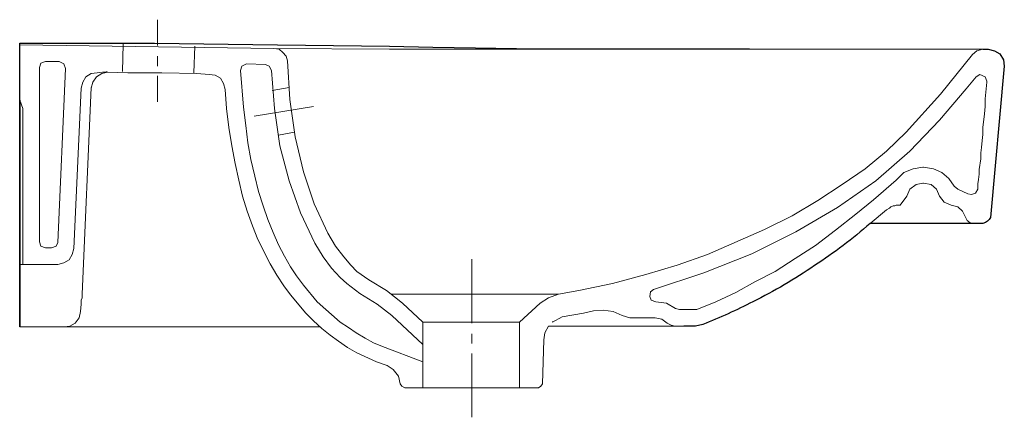
# Model space of a CAD drawing. Extents: x 0 to 0.48, y -0.044 to 0.15.
import ezdxf

# ---------------------------------------------------------------- set-up
doc = ezdxf.new("R2010")
doc.units = 0
doc.layers.get('defpoints').update_dxf_attribs({"color": 4})

msp = doc.modelspace()

# ---------------------------------------------------------------- linework, layer by layer
msp.add_lwpolyline([(0, 0.11048), (0, 0), (0, 0.13829), (0.06562, 0.13829), (0.12568, 0.13754), (0.18018, 0.1368), (0.20131, 0.13643), (0.22207, 0.13606), (0.24209, 0.13569), (0.46935, 0.13532), (0.47195, 0.13532), (0.47491, 0.13458), (0.47751, 0.13309), (0.47936, 0.13013), (0.47973, 0.12716), (0.47306, 0.05339, -0.206956), (0.46935, 0.05042), (0.41444, 0.05042, -0.034156), (0.38724, 0.02984, -0.035017), (0.35721, 0.01223, -0.020947), (0.33292, 0.00111), (0.32921, 0.00037), (0.32365, 0.00037)], format="xyb")
at = {"lineweight": 0}
for points in [[(0.18018, 0.13532), (0.18537, 0.13532)], [(0, 0.12308), (0, 0.08045)], [(0.42968, 0.05042), (0.43154, 0.05042)], [(0.46379, 0.05042), (0.4649, 0.05042)], [(0.00148, 0), (0, 0)], [(0.32625, 0.00037), (0.25766, 0.00037), (0.25581, -0.00297), (0.25544, -0.0063), (0.2547, -0.02781), (0.25396, -0.02892), (0.25284, -0.02966), (0.18759, -0.02966), (0.18611, -0.02892), (0.18537, -0.02781), (0.18463, -0.0241), (0.18203, -0.02076), (0.17907, -0.01891), (0.17388, -0.01705), (0.16424, -0.01261), (0.15979, -0.01001), (0.15534, -0.00704), (0.15126, -0.00408), (0.14718, -0.00074), (0.14637, 0), (0.00148, 0)]]:
    msp.add_lwpolyline(points, dxfattribs=at)
at = {"layer": 'defpoints', "lineweight": 0}
for points in [[(0.0671, 0.13717), (0.0671, 0.14978)], [(0.24357, 0.00222), (0.19649, 0.00222), (0.18648, 0.01149), (0.1787, 0.0178), (0.17017, 0.02299), (0.16424, 0.02706), (0.16127, 0.03003), (0.15793, 0.03411), (0.15386, 0.0393), (0.15015, 0.0456), (0.14348, 0.06006), (0.13829, 0.07563), (0.13421, 0.09268), (0.13161, 0.11085), (0.1305, 0.12976), (0.12976, 0.13198), (0.12828, 0.13384), (0.12642, 0.13532), (0.12383, 0.13569), (0, 0.13754)], [(0.05005, 0.12457), (0.05042, 0.13791)], [(0.0849, 0.12383), (0.08527, 0.1368)], [(0.47195, 0.13532), (0.18018, 0.13532), (0.12383, 0.13569)], [(0.24357, -0.02966), (0.24357, 0.00222), (0.25358, 0.01149), (0.25766, 0.01409), (0.26248, 0.01594), (0.27249, 0.0178), (0.2888, 0.02113), (0.30512, 0.02558), (0.32032, 0.03003), (0.33515, 0.03522), (0.36295, 0.04745), (0.3763, 0.05413), (0.3889, 0.06154), (0.40077, 0.06933), (0.41189, 0.07711), (0.42227, 0.08564), (0.43191, 0.09491), (0.44859, 0.11345), (0.46416, 0.13272), (0.46639, 0.13458), (0.46935, 0.13532)], [(0.0671, 0.12716), (0.0671, 0.13198)], [(0.19649, -0.00853), (0.18129, 0.00556), (0.17425, 0.01112), (0.16572, 0.01631), (0.15942, 0.02113), (0.15608, 0.0241), (0.152, 0.02855), (0.14792, 0.03411), (0.14385, 0.04078), (0.1368, 0.05561), (0.13124, 0.07118), (0.12679, 0.08824), (0.1242, 0.1064), (0.12271, 0.12494), (0.1216, 0.12716), (0.11975, 0.1279), (0.11048, 0.12828), (0.10826, 0.12716), (0.10751, 0.12494), (0.109, 0.10714), (0.11011, 0.09825), (0.11122, 0.08972), (0.1127, 0.08156), (0.11456, 0.07341), (0.11641, 0.06599), (0.11864, 0.05895), (0.12086, 0.05227), (0.12346, 0.04597), (0.12605, 0.04004), (0.12902, 0.03448), (0.13198, 0.02929), (0.13495, 0.02484), (0.13829, 0.02039), (0.14496, 0.01223), (0.15608, 0.00222), (0.16016, -0.00037), (0.16387, -0.00297), (0.16831, -0.00556), (0.17239, -0.00779), (0.17684, -0.00964), (0.19649, -0.01705)], [(0.03782, 0.12383), (0.04041, 0.1242), (0.04301, 0.1242), (0.04041, 0.1242), (0.03782, 0.12383), (0.03485, 0.12346), (0.03225, 0.12197), (0.03077, 0.11938), (0.03003, 0.11641), (0.02632, 0.03819), (0.02558, 0.03522), (0.0241, 0.03262), (0.0215, 0.03114), (0.01854, 0.0304), (0, 0.0304)], [(0.17907, -0.01891), (0.17388, -0.01705), (0.16424, -0.01261), (0.15979, -0.01001), (0.15534, -0.00704), (0.15126, -0.00408), (0.14718, -0.00074), (0.1431, 0.00297), (0.1394, 0.00667), (0.13198, 0.01557), (0.12865, 0.02002), (0.12531, 0.02521), (0.12197, 0.03077), (0.11604, 0.04263), (0.11345, 0.04931), (0.11085, 0.05635), (0.10863, 0.06377), (0.10677, 0.07155), (0.10492, 0.07971), (0.10344, 0.08824), (0.10195, 0.09713), (0.10084, 0.1064), (0.1001, 0.11567), (0.09936, 0.11864), (0.09787, 0.12123), (0.09528, 0.12271), (0.09231, 0.12308), (0.08638, 0.12346), (0.06933, 0.12383), (0.05264, 0.12383), (0.04301, 0.1242), (0.04004, 0.12346), (0.03744, 0.12197), (0.03559, 0.11938), (0.03485, 0.11641)], [(0.04226, 0.1242), (0.04226, 0.12457)], [(0.0671, 0.10974), (0.0671, 0.12234)], [(0.03485, 0.11678), (0.0304, 0.01594), (0.0304, 0.01409), (0.03003, 0.01298), (0.03003, 0.01112), (0.02966, 0.00741), (0.02892, 0.00445), (0.02706, 0.00185), (0.02447, 0.00037), (0.02187, 0), (0.02447, 0.00037), (0.02706, 0.00185), (0.02892, 0.00445), (0.02966, 0.00741)], [(0.13124, 0.11678), (0.12308, 0.1153)], [(0, 0.11048), (0.00148, 0.1064)], [(0.00148, 0.1064), (0.00148, 0.0304)], [(0.1431, 0.10751), (0.11419, 0.10269)], [(0.13384, 0.09491), (0.12605, 0.09343)], [(0.44007, 0.07007), (0.43673, 0.06933), (0.43376, 0.0671), (0.43228, 0.06377), (0.42894, 0.05932), (0.42709, 0.05932), (0.42635, 0.05895), (0.42561, 0.05895), (0.42449, 0.05858), (0.42375, 0.05784), (0.42227, 0.05709), (0.41444, 0.05042)], [(0.44007, 0.07007), (0.44044, 0.07007)], [(0.4649, 0.05042), (0.46305, 0.05079), (0.46157, 0.0519), (0.45934, 0.05635), (0.45712, 0.05858), (0.45378, 0.05932), (0.45045, 0.0608), (0.44822, 0.06377), (0.44674, 0.0671), (0.44414, 0.06933), (0.44044, 0.07007)], [(0.22022, 0.033), (0.22022, 0.00185)], [(0.26248, 0.01594), (0.18129, 0.01594)], [(0.19093, 0.01594), (0.21577, 0.01594)], [(0.25952, 0.00222), (0.25952, 0.0026), (0.25952, 0.00222), (0.26434, 0.00482), (0.27472, 0.00667), (0.27954, 0.00779)], [(0.30697, 0.00445), (0.29733, 0.00445), (0.29362, 0.00556), (0.28918, 0.00741), (0.28436, 0.00816), (0.27954, 0.00779), (0.27472, 0.00667)], [(0.19649, 0.00222), (0.19649, -0.02966)], [(0.30957, 0.00445), (0.30697, 0.00445)], [(0.31921, 0.00037), (0.31735, 0.00074), (0.3155, 0.00185), (0.3129, 0.00371), (0.30957, 0.00445)], [(0.22022, -0.00334), (0.22022, -0.00816)], [(0.22022, -0.01298), (0.22022, -0.04412)]]:
    msp.add_lwpolyline(points, dxfattribs=at)
for points in [[(0.01854, 0.04115), (0.02224, 0.12605), (0.0215, 0.12828), (0.01928, 0.12939), (0.01261, 0.12939), (0.01038, 0.12865), (0.00964, 0.12642), (0.00964, 0.04152), (0.01038, 0.0393), (0.01261, 0.03856), (0.01557, 0.03856), (0.0178, 0.0393)], [(0.4612, 0.11604), (0.44822, 0.10084), (0.43376, 0.08564), (0.41708, 0.07118), (0.39854, 0.05821), (0.37815, 0.04634), (0.35665, 0.03559), (0.33329, 0.02632), (0.30882, 0.01817), (0.30734, 0.01705), (0.30697, 0.01483), (0.30771, 0.01298), (0.30994, 0.01223), (0.31513, 0.01149), (0.31958, 0.0089), (0.32143, 0.00853), (0.32996, 0.00853), (0.33922, 0.01223), (0.34886, 0.01668), (0.35813, 0.02187), (0.36814, 0.02706), (0.37778, 0.03337), (0.38779, 0.03967), (0.39743, 0.04708), (0.40744, 0.05487), (0.41597, 0.06191), (0.42709, 0.07155), (0.4308, 0.07526), (0.43525, 0.07711), (0.44007, 0.07785), (0.44044, 0.07785), (0.44526, 0.07711), (0.44933, 0.07526), (0.45267, 0.07229), (0.45527, 0.06859), (0.45712, 0.0671), (0.46194, 0.06488), (0.46379, 0.06451), (0.46565, 0.06525), (0.46676, 0.0671), (0.46676, 0.0697), (0.46713, 0.07192), (0.4675, 0.07452), (0.4675, 0.07674), (0.46824, 0.08193), (0.46824, 0.0849), (0.46861, 0.08749), (0.46898, 0.09083), (0.46935, 0.0938), (0.46935, 0.09713), (0.4701, 0.10381), (0.47047, 0.10751), (0.47047, 0.11122), (0.47121, 0.11938), (0.47121, 0.11975), (0.47047, 0.12197), (0.46787, 0.12308), (0.46602, 0.12197)]]:
    msp.add_lwpolyline(points, close=True, dxfattribs=at)

doc.saveas('drawing.dxf')
